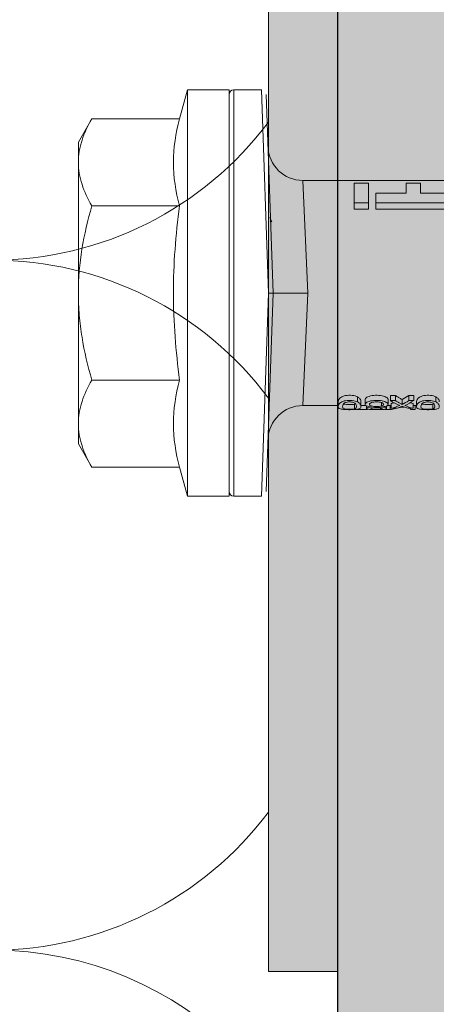
# Model space of a CAD drawing. Units: millimetres. Extents: x -1340 to 2567, y 1032 to 3690.
# Drawn here: x -142 to -124, y 1785 to 1828 of the extents above; entities that cross this region are included whole.
import ezdxf

# ---------------------------------------------------------------- set-up
doc = ezdxf.new("R2010")
doc.units = ezdxf.units.MM
doc.layers.add('90%', color=7, linetype='Continuous', transparency=0.9)
for name, color, linetype, lineweight in [('Bemaßung', 250, 'Continuous', 13), ('Breite Volllinie', 7, 'Continuous', 30), ('Schmale Volllinie_Grau', 252, 'Continuous', 13), ('Schmale Volllinie_Rot', 1, 'Continuous', 13)]:
    doc.layers.add(name, color=color, linetype=linetype, lineweight=lineweight)

# ---------------------------------------------------------------- blocks, each defined once
blk = doc.blocks.new('HRD')
at = {"layer": 'Schmale Volllinie_Rot'}
for p, q in [((4.602, 4.834), (4.265, 3.578)), ((6.419, 4.834), (4.602, 4.834)), ((4.602, -3.998), (4.602, 4.834)), ((6.419, -3.998), (6.419, 4.834)), ((7.833, 4.834), (6.62, 4.834)), ((6.62, -12.829), (6.62, 4.834)), ((7.833, 4.834), (8.134, -3.998)), ((6.419, 4.632), (6.419, -3.998)), ((8.336, -3.998), (8.035, 4.639)), ((0.444, 3.578), (-0.142, 2.563)), ((0.444, 3.578), (4.265, 3.578)), ((-0.142, 1.684), (-0.142, 2.563)), ((-0.142, -3.998), (-0.142, 1.684)), ((18.013, 0.897), (9.627, 0.897)), ((9.851, -3.998), (9.627, 0.897)), ((11.867, -0.084), (11.867, 0.778)), ((11.867, 0.778), (12.49, 0.778)), ((12.49, 0.778), (12.49, -0.084)), ((14.129, 0.337), (14.129, 0.778)), ((14.129, 0.778), (14.752, 0.778)), ((14.752, 0.778), (14.752, 0.337)), ((12.801, 0.337), (14.129, 0.337)), ((12.801, -0.084), (12.801, 0.337)), ((14.752, 0.337), (16.08, 0.337)), ((0.444, -0.21), (4.265, -0.21)), ((6.419, -3.998), (6.419, -0.061)), ((11.867, -0.084), (11.867, -0.351)), ((12.49, -0.084), (11.867, -0.084)), ((12.49, -0.351), (11.867, -0.351)), ((12.49, -0.084), (12.49, -0.351)), ((12.801, -0.084), (12.801, -0.351)), ((16.08, -0.084), (12.801, -0.084)), ((16.08, -0.351), (12.801, -0.351)), ((-0.142, -9.679), (-0.142, -3.998)), ((4.602, -12.829), (4.602, -3.998)), ((6.419, -3.998), (6.419, -12.627)), ((6.419, -12.829), (6.419, -3.998)), ((6.419, -7.934), (6.419, -3.998)), ((7.833, -12.829), (8.134, -3.998)), ((8.336, -3.998), (8.035, -12.635)), ((9.851, -3.998), (9.627, -8.893)), ((0.444, -7.786), (4.265, -7.786)), ((12.01, -8.733), (12.01, -8.515)), ((13.439, -8.678), (13.439, -8.457)), ((13.667, -8.457), (13.439, -8.457)), ((13.667, -8.678), (13.667, -8.457)), ((14.241, -8.678), (14.241, -8.457)), ((14.466, -8.457), (14.241, -8.457)), ((14.466, -8.678), (14.466, -8.457)), ((15.42, -8.733), (15.42, -8.515)), ((9.627, -8.893), (11.172, -8.893)), ((11.172, -8.716), (11.172, -8.926)), ((11.872, -9.038), (11.872, -8.834)), ((12.159, -8.927), (12.159, -8.722)), ((12.159, -8.893), (12.376, -8.893)), ((12.34, -8.628), (12.34, -8.841)), ((12.402, -8.908), (12.402, -9.015)), ((13.016, -9.044), (13.016, -8.984)), ((13.06, -8.909), (13.06, -8.767)), ((13.277, -9.017), (13.277, -8.909)), ((13.305, -8.893), (13.468, -8.893)), ((13.338, -8.843), (13.338, -8.63)), ((13.431, -9.07), (13.431, -8.893)), ((13.667, -8.678), (13.439, -8.678)), ((13.468, -9.011), (13.468, -8.805)), ((13.952, -8.842), (13.952, -8.629)), ((13.969, -8.959), (13.969, -8.93)), ((14.466, -8.678), (14.241, -8.678)), ((14.436, -9.011), (14.436, -8.805)), ((14.436, -8.893), (14.582, -8.893)), ((14.513, -9.07), (14.513, -8.893)), ((14.582, -8.716), (14.582, -8.926)), ((15.282, -9.038), (15.282, -8.834)), ((13.431, -9.07), (13.179, -9.07)), ((13.468, -9.011), (13.69, -9.011)), ((14.203, -9.011), (14.436, -9.011)), ((14.313, -9.07), (14.313, -9.011)), ((14.513, -9.07), (14.313, -9.07)), ((-0.142, -10.558), (-0.142, -9.679)), ((-0.142, -10.558), (0.444, -11.573)), ((0.444, -11.573), (4.265, -11.573)), ((4.265, -11.573), (4.602, -12.829)), ((4.602, -12.829), (6.419, -12.829)), ((6.62, -12.829), (7.833, -12.829))]:
    blk.add_line(p, q, dxfattribs=at)
for centre, radius, start, end in [((6.62, 4.632), 0.202, 90, 180), ((9.627, 2.411), 1.514, 182, 270.0799), ((9.627, -10.407), 1.514, 89.9271, 178), ((6.62, -12.627), 0.202, 180, 270)]:
    blk.add_arc(centre, radius, start, end, dxfattribs=at)
for centre, major_axis, ratio, start_param, end_param in [((12.896, -3.998), (0, 4.895), 0.66607, 3.471541, 3.566648), ((14.858, -3.998), (0, 5.097), 0.703135, 2.734393, 2.855572), ((12.791, -3.998), (0, 4.895), 0.734434, 3.331028, 3.367578), ((12.791, -3.998), (0, 5.097), 0.734434, 3.32344, 3.427613), ((13.032, -3.998), (0, 5.097), 0.713433, 3.32344, 3.375477), ((12.896, -3.998), (0, 5.097), 0.66607, 3.458009, 3.548792), ((13.046, -3.998), (0, 5.097), 0.703125, 3.429752, 3.548792), ((15.085, -3.998), (0, 5.097), 0.704412, 2.853433, 2.959745), ((15.085, -3.998), (0, 4.895), 0.704412, 2.914779, 2.952157)]:
    blk.add_ellipse(centre, major_axis=major_axis, ratio=ratio, start_param=start_param, end_param=end_param, dxfattribs=at)
for points, knots in [([(-0.142, 1.684), (-0.142, 1.845), (-0.128, 2.006), (-0.075, 2.325), (-0.035, 2.484), (0.118, 2.957), (0.265, 3.269), (0.444, 3.578)], [0, 0, 0, 0, 0.25, 0.25, 0.5, 0.5, 1, 1, 1, 1]), ([(0.444, -0.21), (0.265, 0.1), (0.118, 0.412), (-0.086, 1.043), (-0.142, 1.361), (-0.142, 1.684)], [0, 0, 0, 0, 0.5, 0.5, 1, 1, 1, 1]), ([(-0.142, -3.998), (-0.142, -3.357), (-0.087, -2.721), (0.117, -1.457), (0.266, -0.827), (0.444, -0.21)], [0, 0, 0, 0, 0.5, 0.5, 1, 1, 1, 1]), ([(4.265, -7.786), (4.097, -6.528), (3.994, -5.268), (3.993, -3.373), (4.018, -2.741), (4.112, -1.475), (4.181, -0.84), (4.265, -0.21)], [0, 0, 0, 0, 0.5, 0.5, 0.75, 0.75, 1, 1, 1, 1]), ([(0.444, -7.786), (0.267, -7.173), (0.12, -6.552), (-0.034, -5.605), (-0.074, -5.286), (-0.128, -4.642), (-0.142, -4.319), (-0.142, -3.998)], [0, 0, 0, 0, 0.5, 0.5, 0.75, 0.75, 1, 1, 1, 1]), ([(8.339, -3.998), (8.334, -3.998), (8.314, -3.998), (8.24, -3.998), (8.188, -3.998), (8.134, -3.998)], [0, 0, 0, 0, 0.5, 0.5, 1, 1, 1, 1]), ([(9.851, -3.998), (9.751, -3.998), (9.653, -3.998), (9.459, -3.998), (9.363, -3.998), (9.18, -3.998), (9.093, -3.998), (8.928, -3.998), (8.85, -3.998), (8.641, -3.998), (8.528, -3.998), (8.376, -3.998), (8.332, -3.998), (8.339, -3.998)], [0, 0, 0, 0, 0.125, 0.125, 0.25, 0.25, 0.375, 0.375, 0.5, 0.5, 0.75, 0.75, 1, 1, 1, 1]), ([(-0.142, -9.679), (-0.142, -9.519), (-0.128, -9.357), (-0.075, -9.038), (-0.035, -8.879), (0.118, -8.406), (0.265, -8.095), (0.444, -7.786)], [0, 0, 0, 0, 0.25, 0.25, 0.5, 0.5, 1, 1, 1, 1]), ([(12.01, -8.515), (11.952, -8.484), (11.87, -8.46), (11.728, -8.446), (11.68, -8.445), (11.583, -8.447), (11.536, -8.451), (11.402, -8.475), (11.334, -8.505), (11.239, -8.568), (11.212, -8.601), (11.179, -8.662), (11.173, -8.69), (11.172, -8.717), (11.172, -8.722), (11.172, -8.726)], [0, 0, 0, 0, 0.195327, 0.195327, 0.29299, 0.29299, 0.390654, 0.390654, 0.585981, 0.585981, 0.781308, 0.781308, 0.976634, 0.976634, 1, 1, 1, 1]), ([(12.159, -8.724), (12.159, -8.708), (12.157, -8.691), (12.144, -8.648), (12.132, -8.623), (12.089, -8.568), (12.059, -8.54), (12.01, -8.515)], [0, 0, 0, 0, 0.280997, 0.280997, 0.640499, 0.640499, 1, 1, 1, 1]), ([(13.338, -8.633), (13.338, -8.628), (13.337, -8.623), (13.333, -8.59), (13.302, -8.555), (13.186, -8.494), (13.102, -8.468), (12.961, -8.45), (12.911, -8.446), (12.812, -8.445), (12.763, -8.446), (12.616, -8.46), (12.527, -8.482), (12.396, -8.54), (12.355, -8.575), (12.341, -8.615), (12.34, -8.622), (12.34, -8.628)], [0, 0, 0, 0, 0.015, 0.015, 0.204088, 0.204088, 0.393176, 0.393176, 0.48772, 0.48772, 0.582264, 0.582264, 0.771351, 0.771351, 0.960439, 0.960439, 1, 1, 1, 1]), ([(13.952, -8.629), (13.928, -8.616), (13.905, -8.603), (13.845, -8.57), (13.809, -8.549), (13.738, -8.505), (13.703, -8.482), (13.667, -8.457)], [0, 0, 0, 0, 0.249731, 0.249731, 0.624684, 0.624684, 1, 1, 1, 1]), ([(15.42, -8.515), (15.362, -8.484), (15.28, -8.46), (15.138, -8.446), (15.09, -8.445), (14.994, -8.447), (14.946, -8.451), (14.812, -8.475), (14.744, -8.505), (14.649, -8.568), (14.622, -8.601), (14.59, -8.662), (14.584, -8.69), (14.582, -8.717), (14.582, -8.722), (14.582, -8.726)], [0, 0, 0, 0, 0.195327, 0.195327, 0.29299, 0.29299, 0.390654, 0.390654, 0.585981, 0.585981, 0.781308, 0.781308, 0.976634, 0.976634, 1, 1, 1, 1]), ([(15.569, -8.724), (15.569, -8.708), (15.567, -8.691), (15.555, -8.648), (15.543, -8.623), (15.499, -8.568), (15.469, -8.54), (15.42, -8.515)], [0, 0, 0, 0, 0.280997, 0.280997, 0.640499, 0.640499, 1, 1, 1, 1]), ([(12.01, -8.733), (11.952, -8.704), (11.87, -8.68), (11.728, -8.667), (11.68, -8.666), (11.584, -8.668), (11.537, -8.672), (11.402, -8.695), (11.334, -8.723), (11.239, -8.784), (11.212, -8.815), (11.179, -8.874), (11.173, -8.901), (11.171, -8.949), (11.173, -8.971), (11.197, -9.01), (11.222, -9.026), (11.304, -9.051), (11.367, -9.06), (11.452, -9.065)], [0, 0, 0, 0, 0.125, 0.125, 0.1875, 0.1875, 0.25, 0.25, 0.375, 0.375, 0.5, 0.5, 0.625, 0.625, 0.75, 0.75, 0.875, 0.875, 1, 1, 1, 1]), ([(11.872, -9.038), (11.835, -9.046), (11.779, -9.051), (11.651, -9.054), (11.583, -9.052), (11.476, -9.042), (11.437, -9.034), (11.392, -9.014), (11.382, -9.002), (11.36, -8.963), (11.36, -8.932), (11.37, -8.878), (11.376, -8.859), (11.399, -8.819), (11.414, -8.798), (11.45, -8.779)], [0, 0, 0, 0, 0.125, 0.125, 0.25, 0.25, 0.375, 0.375, 0.5, 0.5, 0.75, 0.75, 0.875, 0.875, 1, 1, 1, 1]), ([(11.872, -8.834), (11.835, -8.842), (11.779, -8.847), (11.65, -8.85), (11.582, -8.849), (11.484, -8.839), (11.449, -8.832), (11.426, -8.824)], [0, 0, 0, 0, 0.352404, 0.352404, 0.704809, 0.704809, 1, 1, 1, 1]), ([(11.45, -8.779), (11.487, -8.759), (11.538, -8.741), (11.668, -8.727), (11.74, -8.732), (11.85, -8.76), (11.891, -8.78), (11.937, -8.822), (11.948, -8.843), (11.971, -8.902), (11.972, -8.937), (11.961, -8.981), (11.955, -8.994), (11.929, -9.019), (11.91, -9.029), (11.872, -9.038)], [0, 0, 0, 0, 0.125, 0.125, 0.25, 0.25, 0.375, 0.375, 0.5, 0.5, 0.75, 0.75, 0.875, 0.875, 1, 1, 1, 1]), ([(11.452, -9.065), (11.524, -9.07), (11.607, -9.071), (11.768, -9.07), (11.851, -9.068), (11.984, -9.058), (12.034, -9.049), (12.105, -9.028), (12.126, -9.014), (12.152, -8.984), (12.157, -8.966), (12.16, -8.927), (12.158, -8.906), (12.144, -8.86), (12.132, -8.836), (12.089, -8.784), (12.058, -8.757), (12.01, -8.733)], [0, 0, 0, 0, 0.125, 0.125, 0.25, 0.25, 0.375, 0.375, 0.5, 0.5, 0.625, 0.625, 0.75, 0.75, 0.875, 0.875, 1, 1, 1, 1]), ([(13.263, -8.917), (13.322, -8.896), (13.341, -8.867), (13.333, -8.805), (13.302, -8.771), (13.185, -8.713), (13.102, -8.688), (12.96, -8.671), (12.91, -8.668), (12.812, -8.666), (12.763, -8.668), (12.616, -8.68), (12.528, -8.701), (12.396, -8.757), (12.354, -8.79), (12.332, -8.854), (12.346, -8.884), (12.42, -8.919), (12.453, -8.928), (12.533, -8.943), (12.578, -8.948), (12.625, -8.952)], [0, 0, 0, 0, 0.125, 0.125, 0.25, 0.25, 0.375, 0.375, 0.4375, 0.4375, 0.5, 0.5, 0.625, 0.625, 0.75, 0.75, 0.875, 0.875, 0.9375, 0.9375, 1, 1, 1, 1]), ([(12.625, -8.952), (12.583, -8.956), (12.544, -8.961), (12.475, -8.974), (12.447, -8.982), (12.393, -9.007), (12.393, -9.024), (12.449, -9.049), (12.51, -9.058), (12.661, -9.069), (12.752, -9.07), (12.931, -9.07), (13.022, -9.069), (13.174, -9.058), (13.233, -9.049), (13.273, -9.03), (13.278, -9.022), (13.275, -9.006), (13.266, -8.998), (13.229, -8.981), (13.201, -8.974), (13.132, -8.961), (13.092, -8.956), (13.05, -8.952)], [0, 0, 0, 0, 0.0625, 0.0625, 0.125, 0.125, 0.25, 0.25, 0.375, 0.375, 0.5, 0.5, 0.625, 0.625, 0.75, 0.75, 0.8125, 0.8125, 0.875, 0.875, 0.9375, 0.9375, 1, 1, 1, 1]), ([(13.06, -8.909), (13.031, -8.917), (12.996, -8.923), (12.919, -8.931), (12.877, -8.932), (12.794, -8.932), (12.752, -8.93), (12.676, -8.921), (12.642, -8.915), (12.585, -8.898), (12.563, -8.889), (12.535, -8.866), (12.53, -8.853), (12.53, -8.814), (12.559, -8.786), (12.617, -8.764)], [0, 0, 0, 0, 0.125, 0.125, 0.25, 0.25, 0.375, 0.375, 0.5, 0.5, 0.625, 0.625, 0.75, 0.75, 1, 1, 1, 1]), ([(13.016, -9.044), (12.97, -9.05), (12.906, -9.053), (12.778, -9.053), (12.713, -9.05), (12.621, -9.038), (12.594, -9.028), (12.592, -9.006), (12.616, -8.993), (12.661, -8.984)], [0, 0, 0, 0, 0.25, 0.25, 0.5, 0.5, 0.75, 0.75, 1, 1, 1, 1]), ([(12.617, -8.764), (12.646, -8.753), (12.68, -8.744), (12.757, -8.733), (12.8, -8.731), (12.924, -8.731), (13.008, -8.744), (13.119, -8.788), (13.146, -8.817), (13.147, -8.856), (13.141, -8.868), (13.112, -8.891), (13.089, -8.901), (13.06, -8.909)], [0, 0, 0, 0, 0.125, 0.125, 0.25, 0.25, 0.5, 0.5, 0.75, 0.75, 0.875, 0.875, 1, 1, 1, 1]), ([(12.661, -8.984), (12.754, -8.965), (12.921, -8.964), (13.06, -8.992), (13.085, -9.005), (13.088, -9.022), (13.083, -9.027), (13.059, -9.037), (13.04, -9.041), (13.016, -9.044)], [0, 0, 0, 0, 0.5, 0.5, 0.75, 0.75, 0.875, 0.875, 1, 1, 1, 1]), ([(13.969, -8.959), (13.933, -8.961), (13.899, -8.965), (13.84, -8.974), (13.815, -8.98), (13.746, -8.998), (13.705, -9.009), (13.586, -9.041), (13.509, -9.058), (13.431, -9.07)], [0, 0, 0, 0, 0.125, 0.125, 0.25, 0.25, 0.5, 0.5, 1, 1, 1, 1]), ([(13.952, -8.842), (13.929, -8.83), (13.905, -8.817), (13.845, -8.786), (13.809, -8.765), (13.738, -8.723), (13.703, -8.701), (13.667, -8.678)], [0, 0, 0, 0, 0.249756, 0.249756, 0.624714, 0.624714, 1, 1, 1, 1]), ([(13.875, -8.956), (13.883, -8.953), (13.891, -8.951), (13.906, -8.945), (13.914, -8.943), (13.934, -8.935), (13.946, -8.931), (13.959, -8.926)], [0, 0, 0, 0, 0.274853, 0.274853, 0.549692, 0.549692, 1, 1, 1, 1]), ([(13.959, -8.926), (13.978, -8.935), (13.999, -8.943), (14.05, -8.962), (14.081, -8.973), (14.142, -8.993), (14.173, -9.002), (14.203, -9.011)], [0, 0, 0, 0, 0.262012, 0.262012, 0.630896, 0.630896, 1, 1, 1, 1]), ([(15.42, -8.733), (15.362, -8.704), (15.28, -8.68), (15.138, -8.667), (15.091, -8.666), (14.994, -8.668), (14.947, -8.672), (14.813, -8.695), (14.744, -8.723), (14.649, -8.784), (14.622, -8.815), (14.589, -8.874), (14.584, -8.901), (14.581, -8.949), (14.583, -8.971), (14.607, -9.01), (14.632, -9.026), (14.714, -9.051), (14.777, -9.06), (14.862, -9.065)], [0, 0, 0, 0, 0.125, 0.125, 0.1875, 0.1875, 0.25, 0.25, 0.375, 0.375, 0.5, 0.5, 0.625, 0.625, 0.75, 0.75, 0.875, 0.875, 1, 1, 1, 1]), ([(15.282, -9.038), (15.245, -9.046), (15.189, -9.051), (15.061, -9.054), (14.993, -9.052), (14.887, -9.042), (14.847, -9.034), (14.802, -9.014), (14.792, -9.002), (14.77, -8.963), (14.77, -8.932), (14.78, -8.878), (14.786, -8.859), (14.809, -8.819), (14.825, -8.798), (14.861, -8.779)], [0, 0, 0, 0, 0.125, 0.125, 0.25, 0.25, 0.375, 0.375, 0.5, 0.5, 0.75, 0.75, 0.875, 0.875, 1, 1, 1, 1]), ([(15.282, -8.834), (15.245, -8.842), (15.189, -8.847), (15.061, -8.85), (14.992, -8.849), (14.895, -8.839), (14.86, -8.832), (14.836, -8.824)], [0, 0, 0, 0, 0.352404, 0.352404, 0.704809, 0.704809, 1, 1, 1, 1]), ([(14.861, -8.779), (14.898, -8.759), (14.948, -8.741), (15.078, -8.727), (15.15, -8.732), (15.26, -8.76), (15.301, -8.78), (15.347, -8.822), (15.358, -8.843), (15.381, -8.902), (15.382, -8.937), (15.371, -8.981), (15.365, -8.994), (15.339, -9.019), (15.321, -9.029), (15.282, -9.038)], [0, 0, 0, 0, 0.125, 0.125, 0.25, 0.25, 0.375, 0.375, 0.5, 0.5, 0.75, 0.75, 0.875, 0.875, 1, 1, 1, 1]), ([(14.862, -9.065), (14.935, -9.07), (15.017, -9.071), (15.179, -9.07), (15.261, -9.068), (15.394, -9.058), (15.445, -9.049), (15.515, -9.028), (15.536, -9.014), (15.562, -8.984), (15.567, -8.966), (15.571, -8.927), (15.569, -8.906), (15.555, -8.86), (15.542, -8.836), (15.499, -8.784), (15.468, -8.757), (15.42, -8.733)], [0, 0, 0, 0, 0.125, 0.125, 0.25, 0.25, 0.375, 0.375, 0.5, 0.5, 0.625, 0.625, 0.75, 0.75, 0.875, 0.875, 1, 1, 1, 1]), ([(12.442, -9.07), (12.319, -9.07), (12.196, -9.069), (12.05, -9.061), (12.018, -9.059), (11.989, -9.056)], [0, 0, 0, 0, 0.768872, 0.768872, 1, 1, 1, 1]), ([(0.444, -11.573), (0.265, -11.263), (0.118, -10.951), (-0.086, -10.321), (-0.142, -10.002), (-0.142, -9.679)], [0, 0, 0, 0, 0.5, 0.5, 1, 1, 1, 1])]:
    blk.add_open_spline(points, degree=3, knots=knots, dxfattribs=at)
for points, degree in [([(4.265, -0.21), (4.096, 0.421), (3.89, 1.684), (4.096, 2.946), (4.265, 3.578)], 3), ([(8.223, -0.77), (8.207, -0.742), (8.19, -0.714)], 2), ([(8.276, -0.905), (8.263, -0.869), (8.25, -0.836), (8.237, -0.806)], 3), ([(4.265, -11.573), (4.096, -10.942), (3.89, -9.679), (4.096, -8.417), (4.265, -7.786)], 3), ([(13.05, -8.952), (13.134, -8.947), (13.211, -8.936), (13.263, -8.917)], 3), ([(14.038, -8.957), (14.015, -8.957), (13.992, -8.958), (13.969, -8.959)], 3)]:
    blk.add_open_spline(points, degree=degree, dxfattribs=at)

msp = doc.modelspace()

# ---------------------------------------------------------------- hatches: boundary and pattern name
at = {"layer": '90%'}
h = msp.add_hatch(color=256, dxfattribs=at)
h.dxf.hatch_style = 1
h.paths.add_polyline_path([(-127.988, 1851.672, 0.416068), (-129.614, 1853.045), (-462.645, 1853.045, 0.412362), (-464.009, 1851.429), (-464.009, 1791.954), (-461.009, 1791.954), (-461.009, 1850.045), (-130.988, 1850.045), (-130.988, 1786.545), (-127.988, 1786.545)])
h = msp.add_hatch(color=256, dxfattribs=at)
h.dxf.hatch_style = 1
h.paths.add_polyline_path([(-127.988, 1448.08), (-2.988, 1448.08), (-2.988, 1850.045), (-127.988, 1850.045)])

# ---------------------------------------------------------------- linework, layer by layer
at = {"layer": 'Breite Volllinie'}
msp.add_line((-127.988, 1850.045), (-127.988, 1448.08), dxfattribs=at)
at = {"layer": 'Schmale Volllinie_Grau'}
msp.add_line((-127.988, 1786.545), (-127.988, 1879.101), dxfattribs=at)
msp.add_lwpolyline([(-127.988, 1851.672, 0.416068), (-129.614, 1853.045), (-462.645, 1853.045, 0.412362), (-464.009, 1851.429), (-464.009, 1791.954), (-461.009, 1791.954), (-461.009, 1850.045), (-130.988, 1850.045), (-130.988, 1786.545), (-127.988, 1786.545)], format="xyb", dxfattribs=at)
for centre, start, end in [((-142.988, 1832.483), 270, 323.1301), ((-142.988, 1802.483), 36.8699, 90), ((-142.988, 1802.483), 270, 323.1301), ((-142.988, 1772.483), 270, 90)]:
    msp.add_arc(centre, 15, start, end, dxfattribs=at)

# ---------------------------------------------------------------- block references
at = {"layer": 'Bemaßung'}
msp.add_blockref('HRD', (-139.122, 1820.05), dxfattribs=at)

doc.saveas('drawing.dxf')
